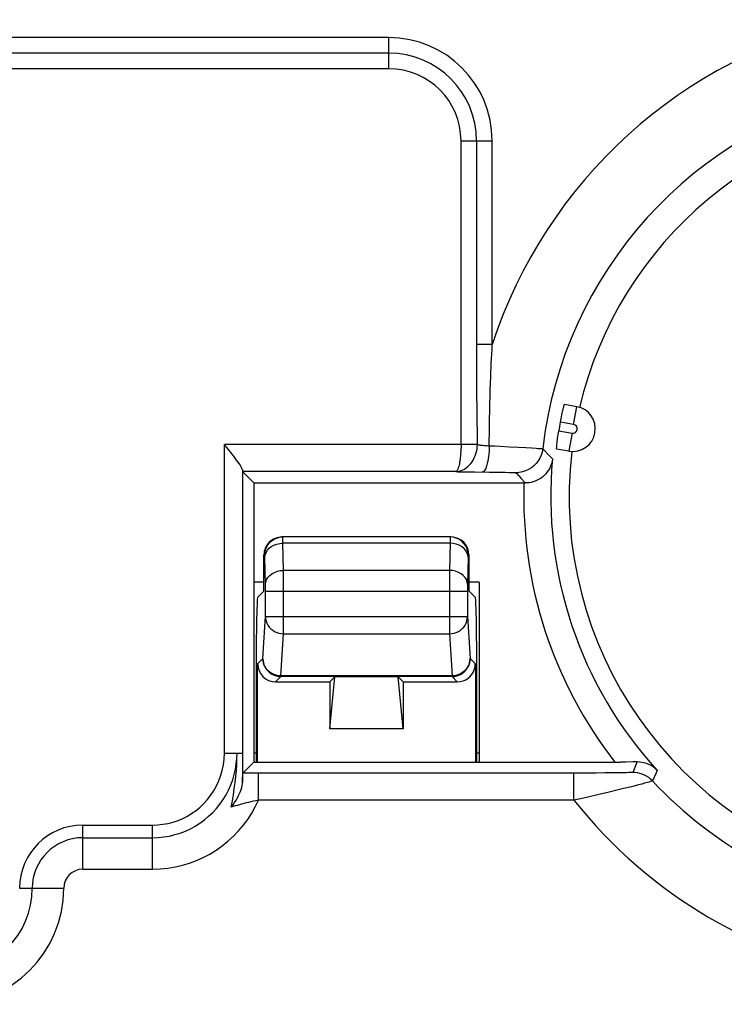
# Model space of a CAD drawing. Units: millimetres. Extents: x -35.1 to 32.2, y -22 to 27.
# Drawn here: x 14.4 to 22.3, y 8.7 to 19.7 of the extents above; entities that cross this region are included whole.
import ezdxf

# ---------------------------------------------------------------- set-up
doc = ezdxf.new("R2010")
doc.units = ezdxf.units.MM
doc.header["$LTSCALE"] = 16.335
doc.layers.get('0').update_dxf_attribs({"linetype": 'CONTINUOUS'})
doc.layers.add('ASSI', color=7, linetype='CONTINUOUS')

msp = doc.modelspace()

# ---------------------------------------------------------------- linework, layer by layer
at = {"color": 250, "linetype": 'CONTINUOUS'}
for p, q in [((18.541, 19.478), (-0.758, 19.478)), ((18.541, 19.132), (18.541, 19.478)), ((18.541, 19.305), (-0.758, 19.305)), ((18.541, 19.132), (-0.758, 19.132)), ((19.341, 18.332), (19.688, 18.332)), ((19.341, 14.958), (19.341, 18.332)), ((19.515, 16.016), (19.515, 18.332)), ((19.688, 16.07), (19.688, 18.332)), ((19.688, 16.07), (19.515, 16.07)), ((19.515, 15.911), (19.515, 16.016)), ((19.516, 15.814), (19.515, 15.911)), ((19.516, 15.719), (19.516, 15.814)), ((19.517, 15.578), (19.516, 15.719)), ((20.591, 15.182), (20.626, 15.379)), ((20.591, 15.182), (20.444, 15.208)), ((20.427, 15.11), (20.574, 15.084)), ((20.574, 15.084), (20.539, 14.887)), ((19.341, 14.958), (16.714, 14.958)), ((16.714, 11.532), (16.714, 14.958)), ((19.379, 14.958), (19.341, 14.958)), ((19.523, 14.959), (19.379, 14.958)), ((19.772, 14.94), (19.88, 14.935)), ((19.88, 14.935), (19.977, 14.93)), ((19.977, 14.93), (20.06, 14.925)), ((20.06, 14.925), (20.125, 14.921)), ((20.249, 14.911), (20.266, 14.892)), ((20.266, 14.892), (20.31, 14.847)), ((20.31, 14.847), (20.357, 14.799)), ((16.914, 14.676), (16.914, 11.532)), ((19.282, 14.658), (16.916, 14.658)), ((19.357, 14.656), (19.419, 14.655)), ((19.419, 14.655), (19.493, 14.654)), ((19.493, 14.654), (19.652, 14.653)), ((19.652, 14.653), (19.72, 14.653)), ((19.72, 14.653), (19.78, 14.652)), ((19.78, 14.652), (19.832, 14.651)), ((20.009, 14.58), (20.053, 14.532)), ((17.363, 13.907), (17.362, 13.922)), ((19.22, 13.922), (19.22, 13.916)), ((19.22, 13.916), (19.22, 13.905)), ((19.22, 13.905), (19.22, 13.862)), ((17.329, 13.859), (17.363, 13.862)), ((19.22, 13.862), (17.363, 13.862)), ((17.369, 13.56), (17.363, 13.862)), ((19.22, 13.862), (19.214, 13.56)), ((19.254, 13.859), (19.22, 13.862)), ((17.162, 13.732), (17.153, 13.732)), ((17.163, 13.708), (17.163, 13.717)), ((17.17, 13.397), (17.163, 13.708)), ((19.42, 13.713), (19.413, 13.404)), ((19.42, 13.722), (19.42, 13.718)), ((19.42, 13.718), (19.42, 13.713)), ((19.43, 13.732), (19.421, 13.732)), ((19.214, 13.56), (17.369, 13.56)), ((17.37, 13.433), (17.369, 13.56)), ((19.214, 13.56), (19.213, 13.51)), ((19.213, 13.51), (19.213, 12.857)), ((17.17, 13.383), (17.17, 13.397)), ((17.17, 13.361), (17.17, 13.383)), ((17.17, 13.334), (17.17, 13.361)), ((17.37, 13.33), (17.37, 13.433)), ((19.413, 13.404), (19.413, 13.393)), ((19.413, 13.393), (19.413, 13.377)), ((19.413, 13.377), (19.413, 13.354)), ((19.413, 13.354), (19.413, 13.049)), ((17.17, 13.049), (17.17, 13.334)), ((17.17, 13.33), (19.413, 13.33)), ((17.37, 12.857), (17.37, 13.33)), ((17.142, 12.582), (17.17, 13.049)), ((17.17, 13.049), (19.413, 13.049)), ((19.413, 13.049), (19.441, 12.582)), ((17.342, 12.39), (17.37, 12.857)), ((17.37, 12.857), (19.213, 12.857)), ((19.213, 12.857), (19.241, 12.39)), ((17.083, 12.523), (17.142, 12.582)), ((19.441, 12.582), (19.5, 12.523)), ((17.283, 12.323), (17.342, 12.382)), ((19.241, 12.39), (17.342, 12.39)), ((17.342, 12.382), (17.342, 12.39)), ((19.241, 12.382), (17.342, 12.382)), ((19.241, 12.39), (19.241, 12.382)), ((19.241, 12.382), (19.3, 12.323)), ((16.714, 11.532), (16.854, 11.532)), ((16.854, 11.532), (16.914, 11.532)), ((17.065, 11.532), (17.041, 11.532)), ((19.544, 11.532), (19.518, 11.532)), ((17.093, 11.31), (16.919, 11.309)), ((20.672, 11.31), (17.093, 11.31)), ((17.093, 11.01), (17.093, 11.31)), ((20.594, 11.01), (20.594, 11.31)), ((20.776, 11.31), (20.672, 11.31)), ((20.841, 11.31), (20.776, 11.31)), ((20.938, 11.311), (20.841, 11.31)), ((21.004, 11.311), (20.938, 11.311)), ((21.069, 11.312), (21.004, 11.311)), ((21.129, 11.313), (21.069, 11.312)), ((21.18, 11.314), (21.129, 11.313)), ((21.507, 11.313), (21.466, 11.223)), ((21.52, 11.34), (21.507, 11.313)), ((21.102, 11.126), (20.971, 11.094)), ((21.146, 11.137), (21.102, 11.126)), ((20.594, 11.01), (17.093, 11.01)), ((15.141, 10.732), (15.914, 10.732)), ((15.141, 10.242), (15.141, 10.732)), ((15.914, 10.242), (15.914, 10.732)), ((15.141, 10.592), (15.914, 10.592)), ((15.141, 10.242), (15.914, 10.242)), ((14.441, 10.032), (14.931, 10.032))]:
    msp.add_line(p, q, dxfattribs=at)
at = {"color": 7, "linetype": 'CONTINUOUS'}
for p, q in [((20.626, 15.379), (20.489, 15.403)), ((20.402, 14.911), (20.539, 14.887)), ((16.916, 14.658), (17.041, 14.532)), ((17.041, 14.532), (20.053, 14.532)), ((17.041, 14.532), (17.041, 11.432)), ((17.265, 13.907), (17.294, 13.92)), ((19.229, 13.932), (17.353, 13.932)), ((19.324, 13.903), (19.289, 13.92)), ((17.153, 13.332), (17.153, 13.732)), ((19.43, 13.332), (19.43, 13.732)), ((17.153, 13.432), (17.041, 13.432)), ((19.544, 13.432), (19.43, 13.432)), ((19.544, 13.432), (19.544, 11.432)), ((17.082, 13.261), (17.153, 13.332)), ((19.43, 13.332), (19.501, 13.261)), ((17.083, 11.432), (17.083, 12.523)), ((19.5, 12.523), (19.5, 11.432)), ((17.883, 12.323), (17.94, 12.38)), ((17.883, 11.803), (17.94, 12.38)), ((18.643, 12.38), (17.94, 12.38)), ((18.7, 11.803), (18.643, 12.38)), ((18.7, 12.323), (18.643, 12.38)), ((17.065, 12.261), (17.065, 11.432)), ((17.283, 12.323), (17.883, 12.323)), ((17.883, 12.323), (17.883, 11.803)), ((18.7, 12.323), (19.3, 12.323)), ((18.7, 12.323), (18.7, 11.803)), ((19.518, 11.432), (19.518, 12.261)), ((18.7, 11.803), (17.883, 11.803)), ((16.914, 11.532), (16.914, 11.429)), ((16.914, 11.429), (16.915, 11.206)), ((16.919, 11.309), (17.041, 11.432)), ((17.041, 11.432), (21.112, 11.432)), ((21.171, 11.432), (21.112, 11.432)), ((21.251, 11.433), (21.171, 11.432)), ((21.297, 11.433), (21.251, 11.433))]:
    msp.add_line(p, q, dxfattribs=at)
at = {"color": 250, "linetype": 'CONTINUOUS'}
for points in [[(19.668, 15.626), (19.671, 15.72), (19.673, 15.767), (19.675, 15.815), (19.677, 15.863), (19.679, 15.912), (19.682, 15.963), (19.685, 16.016), (19.688, 16.07)], [(19.523, 14.959), (19.523, 15.023), (19.517, 15.578)], [(19.663, 15.477), (19.666, 15.577), (19.668, 15.626)], [(19.66, 15.315), (19.662, 15.425), (19.663, 15.477)], [(19.656, 15.076), (19.658, 15.199), (19.659, 15.258), (19.66, 15.315)], [(19.654, 14.945), (19.655, 15.011), (19.656, 15.076)], [(19.282, 14.658), (19.302, 14.659), (19.322, 14.663), (19.341, 14.669), (19.361, 14.677), (19.38, 14.687), (19.398, 14.699), (19.416, 14.714), (19.433, 14.73), (19.449, 14.747), (19.463, 14.767), (19.477, 14.787), (19.488, 14.81), (19.499, 14.833), (19.507, 14.857), (19.514, 14.882), (19.519, 14.907), (19.522, 14.933), (19.523, 14.959)], [(19.341, 14.958), (19.341, 14.932), (19.34, 14.906), (19.339, 14.881), (19.337, 14.856), (19.335, 14.833), (19.333, 14.81), (19.33, 14.788), (19.326, 14.767), (19.323, 14.748), (19.319, 14.73), (19.315, 14.714), (19.311, 14.7), (19.306, 14.687), (19.301, 14.677), (19.297, 14.669), (19.292, 14.663), (19.287, 14.659), (19.282, 14.658)], [(19.523, 14.959), (19.53, 14.957), (19.537, 14.956), (19.545, 14.955), (19.554, 14.953), (19.563, 14.952), (19.574, 14.951), (19.585, 14.95), (19.597, 14.949), (19.61, 14.948), (19.624, 14.947), (19.639, 14.946), (19.654, 14.945)], [(19.654, 14.945), (19.653, 14.915), (19.652, 14.885), (19.65, 14.856), (19.647, 14.827), (19.643, 14.8), (19.638, 14.775), (19.633, 14.751), (19.628, 14.73), (19.622, 14.711), (19.615, 14.694), (19.608, 14.68), (19.601, 14.669), (19.593, 14.661), (19.585, 14.656), (19.578, 14.654)], [(19.654, 14.945), (19.714, 14.943), (19.772, 14.94)], [(20.249, 14.911), (20.242, 14.875), (20.232, 14.841), (20.217, 14.807), (20.198, 14.776), (20.176, 14.747), (20.15, 14.722), (20.122, 14.699), (20.091, 14.68), (20.058, 14.665), (20.023, 14.654), (19.987, 14.648), (19.951, 14.645)], [(20.125, 14.921), (20.175, 14.918), (20.195, 14.916), (20.212, 14.915), (20.226, 14.914), (20.238, 14.913), (20.245, 14.912), (20.249, 14.911)], [(19.282, 14.658), (19.304, 14.657), (19.357, 14.656)], [(19.832, 14.651), (19.873, 14.65), (19.89, 14.65), (19.905, 14.649), (19.917, 14.648), (19.928, 14.648), (19.937, 14.647), (19.944, 14.647), (19.948, 14.646), (19.951, 14.645)], [(19.951, 14.645), (19.959, 14.636), (20.009, 14.58)], [(17.162, 13.732), (17.165, 13.767), (17.174, 13.8), (17.189, 13.832), (17.209, 13.86), (17.234, 13.885), (17.265, 13.907)], [(17.362, 13.922), (17.362, 13.927), (17.362, 13.931), (17.362, 13.932)], [(17.363, 13.862), (17.363, 13.875), (17.363, 13.907)], [(19.221, 13.932), (19.221, 13.932), (19.221, 13.931), (19.221, 13.93), (19.221, 13.929), (19.221, 13.928), (19.221, 13.926), (19.22, 13.922)], [(19.421, 13.732), (19.418, 13.767), (19.409, 13.8), (19.394, 13.832), (19.374, 13.86), (19.349, 13.885), (19.324, 13.903)], [(17.163, 13.708), (17.167, 13.735), (17.176, 13.76), (17.191, 13.785), (17.211, 13.806), (17.235, 13.825), (17.264, 13.841), (17.295, 13.852), (17.329, 13.859)], [(19.42, 13.708), (19.416, 13.735), (19.407, 13.76), (19.392, 13.785), (19.372, 13.806), (19.348, 13.825), (19.319, 13.841), (19.288, 13.852), (19.254, 13.859)], [(17.163, 13.717), (17.163, 13.72), (17.163, 13.724), (17.163, 13.726), (17.163, 13.729), (17.162, 13.73), (17.162, 13.731), (17.162, 13.732)], [(19.421, 13.732), (19.421, 13.732), (19.421, 13.732), (19.421, 13.731), (19.421, 13.731), (19.421, 13.731), (19.421, 13.73), (19.42, 13.729), (19.42, 13.728), (19.42, 13.728), (19.42, 13.727), (19.42, 13.725), (19.42, 13.724), (19.42, 13.722)], [(17.169, 13.407), (17.173, 13.433), (17.182, 13.459), (17.197, 13.483), (17.217, 13.505), (17.242, 13.524), (17.27, 13.539), (17.302, 13.551), (17.335, 13.558), (17.369, 13.56)], [(19.413, 13.407), (19.41, 13.433), (19.401, 13.459), (19.386, 13.483), (19.366, 13.505), (19.341, 13.524), (19.313, 13.539), (19.281, 13.551), (19.248, 13.558), (19.214, 13.56)], [(17.17, 13.049), (17.172, 13.024), (17.177, 12.999), (17.186, 12.976), (17.198, 12.953), (17.212, 12.932), (17.23, 12.913), (17.25, 12.896), (17.272, 12.882), (17.295, 12.871), (17.319, 12.863), (17.345, 12.859), (17.37, 12.857)], [(19.213, 12.857), (19.239, 12.859), (19.265, 12.864), (19.289, 12.872), (19.313, 12.883), (19.334, 12.897), (19.354, 12.914), (19.371, 12.932), (19.386, 12.953), (19.397, 12.976), (19.406, 13), (19.411, 13.024), (19.413, 13.049)], [(17.342, 12.39), (17.316, 12.391), (17.29, 12.396), (17.265, 12.405), (17.242, 12.416), (17.22, 12.43), (17.201, 12.446), (17.183, 12.465), (17.169, 12.486), (17.157, 12.509), (17.149, 12.532), (17.143, 12.557), (17.142, 12.582)], [(19.441, 12.582), (19.439, 12.557), (19.434, 12.532), (19.426, 12.509), (19.414, 12.486), (19.4, 12.465), (19.382, 12.446), (19.363, 12.43), (19.341, 12.416), (19.318, 12.405), (19.293, 12.396), (19.267, 12.391), (19.241, 12.39)], [(19.241, 12.382), (19.267, 12.384), (19.293, 12.389), (19.318, 12.397), (19.335, 12.405)], [(15.914, 10.732), (15.974, 10.734), (16.032, 10.741), (16.089, 10.751), (16.144, 10.766), (16.199, 10.784), (16.252, 10.807), (16.303, 10.833), (16.353, 10.863), (16.4, 10.896), (16.444, 10.932), (16.485, 10.972), (16.524, 11.014), (16.56, 11.06), (16.593, 11.109), (16.623, 11.161), (16.649, 11.216), (16.672, 11.275), (16.69, 11.337), (16.703, 11.4), (16.711, 11.465), (16.714, 11.532)], [(15.914, 10.592), (15.979, 10.594), (16.043, 10.601), (16.105, 10.611), (16.165, 10.626), (16.224, 10.644), (16.281, 10.666), (16.336, 10.692), (16.39, 10.721), (16.442, 10.754), (16.492, 10.791), (16.539, 10.83), (16.584, 10.872), (16.625, 10.917), (16.664, 10.965), (16.699, 11.015), (16.732, 11.068), (16.76, 11.122), (16.785, 11.179), (16.806, 11.236), (16.824, 11.295), (16.837, 11.354), (16.846, 11.413), (16.852, 11.473), (16.854, 11.532)], [(16.791, 10.931), (16.803, 11.001), (16.814, 11.069), (16.824, 11.138), (16.833, 11.206), (16.841, 11.273), (16.847, 11.339), (16.851, 11.405), (16.853, 11.469), (16.854, 11.532)], [(21.297, 11.433), (21.291, 11.42), (21.247, 11.318)], [(21.247, 11.318), (21.245, 11.317), (21.239, 11.317), (21.23, 11.316), (21.217, 11.316), (21.2, 11.315), (21.18, 11.314)], [(21.466, 11.223), (21.446, 11.242), (21.425, 11.259), (21.402, 11.275), (21.378, 11.288), (21.353, 11.298), (21.327, 11.307), (21.301, 11.313), (21.274, 11.317), (21.247, 11.318)], [(21.427, 11.21), (21.378, 11.197), (21.347, 11.188), (21.312, 11.179), (21.273, 11.169), (21.233, 11.158), (21.146, 11.137)], [(21.466, 11.223), (21.463, 11.222), (21.456, 11.219), (21.444, 11.215), (21.427, 11.21)], [(20.841, 11.064), (20.75, 11.043), (20.7, 11.032), (20.648, 11.021), (20.594, 11.01)], [(20.971, 11.094), (20.885, 11.074), (20.841, 11.064)], [(15.914, 10.242), (16.001, 10.245), (16.087, 10.254), (16.17, 10.267), (16.25, 10.286), (16.328, 10.31), (16.405, 10.339), (16.479, 10.372), (16.552, 10.411), (16.622, 10.454), (16.689, 10.501), (16.753, 10.552), (16.814, 10.608), (16.871, 10.667), (16.924, 10.729), (16.973, 10.795), (17.017, 10.864), (17.057, 10.935), (17.093, 11.01)], [(17.093, 11.01), (17.064, 11.003), (17.036, 10.997), (17.008, 10.991), (16.982, 10.985), (16.955, 10.978), (16.93, 10.972), (16.905, 10.965), (16.881, 10.958), (16.858, 10.951), (16.835, 10.945), (16.813, 10.938), (16.791, 10.931)]]:
    msp.add_lwpolyline(points, dxfattribs=at)
at = {"color": 7, "linetype": 'CONTINUOUS'}
for points in [[(20.444, 15.208), (20.448, 15.228), (20.452, 15.248), (20.456, 15.268), (20.46, 15.288), (20.464, 15.306), (20.468, 15.323), (20.471, 15.339), (20.475, 15.353), (20.478, 15.366), (20.481, 15.377), (20.483, 15.387), (20.485, 15.394), (20.487, 15.399), (20.488, 15.402), (20.489, 15.403)], [(20.402, 14.911), (20.402, 14.912), (20.402, 14.915), (20.402, 14.921), (20.403, 14.928), (20.403, 14.938), (20.405, 14.949), (20.406, 14.962), (20.408, 14.977), (20.41, 14.993), (20.412, 15.011), (20.414, 15.029), (20.417, 15.049), (20.42, 15.069), (20.423, 15.089), (20.427, 15.11)], [(16.759, 14.903), (16.737, 14.93), (16.714, 14.958)], [(16.914, 14.676), (16.913, 14.684), (16.909, 14.694), (16.904, 14.705), (16.897, 14.719), (16.888, 14.733), (16.877, 14.749), (16.864, 14.767), (16.85, 14.786), (16.835, 14.807), (16.818, 14.829), (16.799, 14.852), (16.759, 14.903)], [(20.357, 14.799), (20.352, 14.771), (20.345, 14.745), (20.336, 14.72), (20.326, 14.697), (20.313, 14.675), (20.299, 14.654), (20.283, 14.635), (20.266, 14.617), (20.248, 14.601), (20.229, 14.587), (20.208, 14.574), (20.187, 14.562), (20.165, 14.553), (20.143, 14.545), (20.121, 14.539), (20.098, 14.535), (20.076, 14.533), (20.053, 14.532)], [(17.294, 13.92), (17.327, 13.929), (17.362, 13.932)], [(19.289, 13.92), (19.256, 13.929), (19.221, 13.932)], [(17.142, 12.582), (17.143, 12.556), (17.148, 12.53), (17.157, 12.506), (17.168, 12.482), (17.183, 12.46), (17.2, 12.441), (17.22, 12.423), (17.242, 12.409), (17.265, 12.397), (17.29, 12.389), (17.316, 12.384), (17.342, 12.382)], [(19.335, 12.405), (19.341, 12.409), (19.363, 12.423), (19.383, 12.441), (19.4, 12.46), (19.414, 12.482), (19.426, 12.505), (19.434, 12.53), (19.44, 12.556), (19.441, 12.582)], [(21.52, 11.34), (21.498, 11.36), (21.475, 11.378), (21.451, 11.393), (21.426, 11.406), (21.401, 11.416), (21.375, 11.424), (21.349, 11.429), (21.323, 11.432), (21.297, 11.433)], [(16.915, 11.206), (16.916, 11.244), (16.916, 11.26), (16.917, 11.275), (16.917, 11.287), (16.917, 11.296), (16.918, 11.303), (16.918, 11.307), (16.919, 11.309)], [(16.791, 10.931), (16.811, 10.958), (16.828, 10.984), (16.844, 11.01), (16.858, 11.036), (16.871, 11.06), (16.882, 11.084), (16.892, 11.107), (16.9, 11.129), (16.906, 11.15), (16.911, 11.17), (16.914, 11.189), (16.915, 11.206)]]:
    msp.add_lwpolyline(points, dxfattribs=at)
at = {"color": 250, "linetype": 'CONTINUOUS'}
for centre, radius, start, end in [((24.841, 14.382), 5.423, 102.4583, 161.8628), ((18.541, 18.332), 1.146, 0, 90), ((18.541, 18.332), 0.973, 0, 90), ((18.541, 18.332), 0.8, 0, 90), ((24.841, 14.382), 4.623, 102.4583, 173.4257), ((20.582, 15.133), 0.05, 260, 80), ((24.841, 14.382), 4.504, 174.6876, 222.4853), ((24.841, 14.382), 4.804, 178.2108, 217.882), ((24.841, 14.382), 4.623, 223.0971, 260.6552), ((24.841, 14.382), 5.423, 218.4502, 260.6552), ((15.141, 10.032), 0.7, 90, 180), ((15.141, 10.032), 0.56, 90, 180), ((15.141, 10.032), 0.21, 90, 180), ((13.641, 10.032), 1.29, 270, 360), ((13.641, 10.032), 0.94, 270, 360)]:
    msp.add_arc(centre, radius, start, end, dxfattribs=at)
at = {"color": 7, "linetype": 'CONTINUOUS'}
for centre, radius, start, end in [((24.841, 14.382), 4.3, 93.3053, 166.6947), ((20.582, 15.133), 0.25, 260, 80), ((24.841, 14.382), 4.475, 169.3597, 170.6403), ((24.841, 14.382), 4.3, 173.3053, 256.6947)]:
    msp.add_arc(centre, radius, start, end, dxfattribs=at)
for centre, major_axis, ratio, start_param, end_param in [((16.916, 14.958), (0, 0.3), 0.017455, -3.493798, -3.159046), ((17.353, 13.732), (0.2, 0), 0.999848, 1.570796, 3.141593), ((19.229, 13.732), (0.2, 0), 0.999848, 0, 1.570796), ((17.083, 12.261), (0, 1), 0.017455, 6.300639, 7.853982), ((19.5, 12.261), (0, 1), 0.017455, 4.712389, 6.265732), ((17.283, 12.523), (0.141, 0.141), 0.999695, -3.926839, -2.356347), ((19.3, 12.523), (0.141, -0.141), 0.999695, -0.130111, 0.785246), ((19.3, 12.523), (-0.141, 0.141), 0.999695, -3.926839, -3.271704)]:
    msp.add_ellipse(centre, major_axis=major_axis, ratio=ratio, start_param=start_param, end_param=end_param, dxfattribs=at)
at = {"layer": 'ASSI', "color": 250, "linetype": 'CONTINUOUS'}
for p, q in [((18.541, 19.478), (-0.758, 19.478)), ((18.541, 19.132), (18.541, 19.478)), ((18.541, 19.305), (-0.758, 19.305)), ((18.541, 19.132), (-0.758, 19.132)), ((19.341, 18.332), (19.688, 18.332)), ((19.341, 14.958), (19.341, 18.332)), ((19.515, 16.016), (19.515, 18.332)), ((19.688, 16.07), (19.688, 18.332)), ((19.688, 16.07), (19.515, 16.07)), ((19.515, 15.911), (19.515, 16.016)), ((19.516, 15.814), (19.515, 15.911)), ((19.516, 15.719), (19.516, 15.814)), ((19.517, 15.578), (19.516, 15.719)), ((20.591, 15.182), (20.626, 15.379)), ((20.591, 15.182), (20.444, 15.208)), ((20.427, 15.11), (20.574, 15.084)), ((20.574, 15.084), (20.539, 14.887)), ((19.341, 14.958), (16.714, 14.958)), ((16.714, 11.532), (16.714, 14.958)), ((19.379, 14.958), (19.341, 14.958)), ((19.523, 14.959), (19.379, 14.958)), ((19.772, 14.94), (19.88, 14.935)), ((19.88, 14.935), (19.977, 14.93)), ((19.977, 14.93), (20.06, 14.925)), ((20.06, 14.925), (20.125, 14.921)), ((20.249, 14.911), (20.266, 14.892)), ((20.266, 14.892), (20.31, 14.847)), ((20.31, 14.847), (20.357, 14.799)), ((16.914, 14.676), (16.914, 11.532)), ((19.282, 14.658), (16.916, 14.658)), ((19.357, 14.656), (19.419, 14.655)), ((19.419, 14.655), (19.493, 14.654)), ((19.493, 14.654), (19.652, 14.653)), ((19.652, 14.653), (19.72, 14.653)), ((19.72, 14.653), (19.78, 14.652)), ((19.78, 14.652), (19.832, 14.651)), ((20.009, 14.58), (20.053, 14.532)), ((16.714, 11.532), (16.854, 11.532)), ((16.854, 11.532), (16.914, 11.532)), ((17.093, 11.31), (16.919, 11.309)), ((20.672, 11.31), (17.093, 11.31)), ((17.093, 11.01), (17.093, 11.31)), ((20.594, 11.01), (20.594, 11.31)), ((20.776, 11.31), (20.672, 11.31)), ((20.841, 11.31), (20.776, 11.31)), ((20.938, 11.311), (20.841, 11.31)), ((21.004, 11.311), (20.938, 11.311)), ((21.069, 11.312), (21.004, 11.311)), ((21.129, 11.313), (21.069, 11.312)), ((21.18, 11.314), (21.129, 11.313)), ((21.507, 11.313), (21.466, 11.223)), ((21.52, 11.34), (21.507, 11.313)), ((21.102, 11.126), (20.971, 11.094)), ((21.146, 11.137), (21.102, 11.126)), ((20.594, 11.01), (17.093, 11.01)), ((15.141, 10.732), (15.914, 10.732)), ((15.141, 10.242), (15.141, 10.732)), ((15.914, 10.242), (15.914, 10.732)), ((15.141, 10.592), (15.914, 10.592)), ((15.141, 10.242), (15.914, 10.242)), ((14.441, 10.032), (14.931, 10.032))]:
    msp.add_line(p, q, dxfattribs=at)
at = {"layer": 'ASSI', "color": 7, "linetype": 'CONTINUOUS'}
for p, q in [((20.626, 15.379), (20.489, 15.403)), ((20.402, 14.911), (20.539, 14.887)), ((16.916, 14.658), (17.041, 14.532)), ((17.041, 14.532), (20.053, 14.532)), ((17.041, 14.532), (17.041, 11.432)), ((17.153, 13.432), (17.041, 13.432)), ((19.544, 13.432), (19.43, 13.432)), ((19.544, 13.432), (19.544, 11.432)), ((16.914, 11.532), (16.914, 11.429)), ((16.914, 11.429), (16.915, 11.206)), ((16.919, 11.309), (17.041, 11.432)), ((17.041, 11.432), (21.112, 11.432)), ((21.171, 11.432), (21.112, 11.432)), ((21.251, 11.433), (21.171, 11.432)), ((21.297, 11.433), (21.251, 11.433))]:
    msp.add_line(p, q, dxfattribs=at)
at = {"layer": 'ASSI', "color": 250, "linetype": 'CONTINUOUS'}
for points in [[(19.668, 15.626), (19.671, 15.72), (19.673, 15.767), (19.675, 15.815), (19.677, 15.863), (19.679, 15.912), (19.682, 15.963), (19.685, 16.016), (19.688, 16.07)], [(19.523, 14.959), (19.523, 15.023), (19.517, 15.578)], [(19.663, 15.477), (19.666, 15.577), (19.668, 15.626)], [(19.66, 15.315), (19.662, 15.425), (19.663, 15.477)], [(19.656, 15.076), (19.658, 15.199), (19.659, 15.258), (19.66, 15.315)], [(19.654, 14.945), (19.655, 15.011), (19.656, 15.076)], [(19.282, 14.658), (19.302, 14.659), (19.322, 14.663), (19.341, 14.669), (19.361, 14.677), (19.38, 14.687), (19.398, 14.699), (19.416, 14.714), (19.433, 14.73), (19.449, 14.747), (19.463, 14.767), (19.477, 14.787), (19.488, 14.81), (19.499, 14.833), (19.507, 14.857), (19.514, 14.882), (19.519, 14.907), (19.522, 14.933), (19.523, 14.959)], [(19.341, 14.958), (19.341, 14.932), (19.34, 14.906), (19.339, 14.881), (19.337, 14.856), (19.335, 14.833), (19.333, 14.81), (19.33, 14.788), (19.326, 14.767), (19.323, 14.748), (19.319, 14.73), (19.315, 14.714), (19.311, 14.7), (19.306, 14.687), (19.301, 14.677), (19.297, 14.669), (19.292, 14.663), (19.287, 14.659), (19.282, 14.658)], [(19.523, 14.959), (19.53, 14.957), (19.537, 14.956), (19.545, 14.955), (19.554, 14.953), (19.563, 14.952), (19.574, 14.951), (19.585, 14.95), (19.597, 14.949), (19.61, 14.948), (19.624, 14.947), (19.639, 14.946), (19.654, 14.945)], [(19.654, 14.945), (19.653, 14.915), (19.652, 14.885), (19.65, 14.856), (19.647, 14.827), (19.643, 14.8), (19.638, 14.775), (19.633, 14.751), (19.628, 14.73), (19.622, 14.711), (19.615, 14.694), (19.608, 14.68), (19.601, 14.669), (19.593, 14.661), (19.585, 14.656), (19.578, 14.654)], [(19.654, 14.945), (19.714, 14.943), (19.772, 14.94)], [(20.249, 14.911), (20.242, 14.875), (20.232, 14.841), (20.217, 14.807), (20.198, 14.776), (20.176, 14.747), (20.15, 14.722), (20.122, 14.699), (20.091, 14.68), (20.058, 14.665), (20.023, 14.654), (19.987, 14.648), (19.951, 14.645)], [(20.125, 14.921), (20.175, 14.918), (20.195, 14.916), (20.212, 14.915), (20.226, 14.914), (20.238, 14.913), (20.245, 14.912), (20.249, 14.911)], [(19.282, 14.658), (19.304, 14.657), (19.357, 14.656)], [(19.832, 14.651), (19.873, 14.65), (19.89, 14.65), (19.905, 14.649), (19.917, 14.648), (19.928, 14.648), (19.937, 14.647), (19.944, 14.647), (19.948, 14.646), (19.951, 14.645)], [(19.951, 14.645), (19.959, 14.636), (20.009, 14.58)], [(15.914, 10.732), (15.974, 10.734), (16.032, 10.741), (16.089, 10.751), (16.144, 10.766), (16.199, 10.784), (16.252, 10.807), (16.303, 10.833), (16.353, 10.863), (16.4, 10.896), (16.444, 10.932), (16.485, 10.972), (16.524, 11.014), (16.56, 11.06), (16.593, 11.109), (16.623, 11.161), (16.649, 11.216), (16.672, 11.275), (16.69, 11.337), (16.703, 11.4), (16.711, 11.465), (16.714, 11.532)], [(15.914, 10.592), (15.979, 10.594), (16.043, 10.601), (16.105, 10.611), (16.165, 10.626), (16.224, 10.644), (16.281, 10.666), (16.336, 10.692), (16.39, 10.721), (16.442, 10.754), (16.492, 10.791), (16.539, 10.83), (16.584, 10.872), (16.625, 10.917), (16.664, 10.965), (16.699, 11.015), (16.732, 11.068), (16.76, 11.122), (16.785, 11.179), (16.806, 11.236), (16.824, 11.295), (16.837, 11.354), (16.846, 11.413), (16.852, 11.473), (16.854, 11.532)], [(16.791, 10.931), (16.803, 11.001), (16.814, 11.069), (16.824, 11.138), (16.833, 11.206), (16.841, 11.273), (16.847, 11.339), (16.851, 11.405), (16.853, 11.469), (16.854, 11.532)], [(21.297, 11.433), (21.291, 11.42), (21.247, 11.318)], [(21.247, 11.318), (21.245, 11.317), (21.239, 11.317), (21.23, 11.316), (21.217, 11.316), (21.2, 11.315), (21.18, 11.314)], [(21.466, 11.223), (21.446, 11.242), (21.425, 11.259), (21.402, 11.275), (21.378, 11.288), (21.353, 11.298), (21.327, 11.307), (21.301, 11.313), (21.274, 11.317), (21.247, 11.318)], [(21.427, 11.21), (21.378, 11.197), (21.347, 11.188), (21.312, 11.179), (21.273, 11.169), (21.233, 11.158), (21.146, 11.137)], [(21.466, 11.223), (21.463, 11.222), (21.456, 11.219), (21.444, 11.215), (21.427, 11.21)], [(20.841, 11.064), (20.75, 11.043), (20.7, 11.032), (20.648, 11.021), (20.594, 11.01)], [(20.971, 11.094), (20.885, 11.074), (20.841, 11.064)], [(15.914, 10.242), (16.001, 10.245), (16.087, 10.254), (16.17, 10.267), (16.25, 10.286), (16.328, 10.31), (16.405, 10.339), (16.479, 10.372), (16.552, 10.411), (16.622, 10.454), (16.689, 10.501), (16.753, 10.552), (16.814, 10.608), (16.871, 10.667), (16.924, 10.729), (16.973, 10.795), (17.017, 10.864), (17.057, 10.935), (17.093, 11.01)], [(17.093, 11.01), (17.064, 11.003), (17.036, 10.997), (17.008, 10.991), (16.982, 10.985), (16.955, 10.978), (16.93, 10.972), (16.905, 10.965), (16.881, 10.958), (16.858, 10.951), (16.835, 10.945), (16.813, 10.938), (16.791, 10.931)]]:
    msp.add_lwpolyline(points, dxfattribs=at)
at = {"layer": 'ASSI', "color": 7, "linetype": 'CONTINUOUS'}
for points in [[(20.444, 15.208), (20.448, 15.228), (20.452, 15.248), (20.456, 15.268), (20.46, 15.288), (20.464, 15.306), (20.468, 15.323), (20.471, 15.339), (20.475, 15.353), (20.478, 15.366), (20.481, 15.377), (20.483, 15.387), (20.485, 15.394), (20.487, 15.399), (20.488, 15.402), (20.489, 15.403)], [(20.402, 14.911), (20.402, 14.912), (20.402, 14.915), (20.402, 14.921), (20.403, 14.928), (20.403, 14.938), (20.405, 14.949), (20.406, 14.962), (20.408, 14.977), (20.41, 14.993), (20.412, 15.011), (20.414, 15.029), (20.417, 15.049), (20.42, 15.069), (20.423, 15.089), (20.427, 15.11)], [(16.759, 14.903), (16.737, 14.93), (16.714, 14.958)], [(16.914, 14.676), (16.913, 14.684), (16.909, 14.694), (16.904, 14.705), (16.897, 14.719), (16.888, 14.733), (16.877, 14.749), (16.864, 14.767), (16.85, 14.786), (16.835, 14.807), (16.818, 14.829), (16.799, 14.852), (16.759, 14.903)], [(20.357, 14.799), (20.352, 14.771), (20.345, 14.745), (20.336, 14.72), (20.326, 14.697), (20.313, 14.675), (20.299, 14.654), (20.283, 14.635), (20.266, 14.617), (20.248, 14.601), (20.229, 14.587), (20.208, 14.574), (20.187, 14.562), (20.165, 14.553), (20.143, 14.545), (20.121, 14.539), (20.098, 14.535), (20.076, 14.533), (20.053, 14.532)], [(21.52, 11.34), (21.498, 11.36), (21.475, 11.378), (21.451, 11.393), (21.426, 11.406), (21.401, 11.416), (21.375, 11.424), (21.349, 11.429), (21.323, 11.432), (21.297, 11.433)], [(16.915, 11.206), (16.916, 11.244), (16.916, 11.26), (16.917, 11.275), (16.917, 11.287), (16.917, 11.296), (16.918, 11.303), (16.918, 11.307), (16.919, 11.309)], [(16.791, 10.931), (16.811, 10.958), (16.828, 10.984), (16.844, 11.01), (16.858, 11.036), (16.871, 11.06), (16.882, 11.084), (16.892, 11.107), (16.9, 11.129), (16.906, 11.15), (16.911, 11.17), (16.914, 11.189), (16.915, 11.206)]]:
    msp.add_lwpolyline(points, dxfattribs=at)
at = {"layer": 'ASSI', "color": 250, "linetype": 'CONTINUOUS'}
for centre, radius, start, end in [((24.841, 14.382), 5.423, 102.4583, 161.8628), ((18.541, 18.332), 1.146, 0, 90), ((18.541, 18.332), 0.973, 0, 90), ((18.541, 18.332), 0.8, 0, 90), ((24.841, 14.382), 4.623, 102.4583, 173.4257), ((20.582, 15.133), 0.05, 260, 80), ((24.841, 14.382), 4.504, 174.6876, 222.4853), ((24.841, 14.382), 4.804, 178.2108, 217.882), ((24.841, 14.382), 4.623, 223.0971, 260.6552), ((24.841, 14.382), 5.423, 218.4502, 260.6552), ((15.141, 10.032), 0.7, 90, 180), ((15.141, 10.032), 0.56, 90, 180), ((15.141, 10.032), 0.21, 90, 180), ((13.641, 10.032), 1.29, 270, 360), ((13.641, 10.032), 0.94, 270, 360)]:
    msp.add_arc(centre, radius, start, end, dxfattribs=at)
at = {"layer": 'ASSI', "color": 7, "linetype": 'CONTINUOUS'}
for centre, radius, start, end in [((24.841, 14.382), 4.3, 93.3053, 166.6947), ((20.582, 15.133), 0.25, 260, 80), ((24.841, 14.382), 4.475, 169.3597, 170.6403), ((24.841, 14.382), 4.3, 173.3053, 256.6947)]:
    msp.add_arc(centre, radius, start, end, dxfattribs=at)
msp.add_ellipse((16.916, 14.958), major_axis=(0, 0.3), ratio=0.017455, start_param=-3.493798, end_param=-3.159046, dxfattribs=at)

doc.saveas('drawing.dxf')
